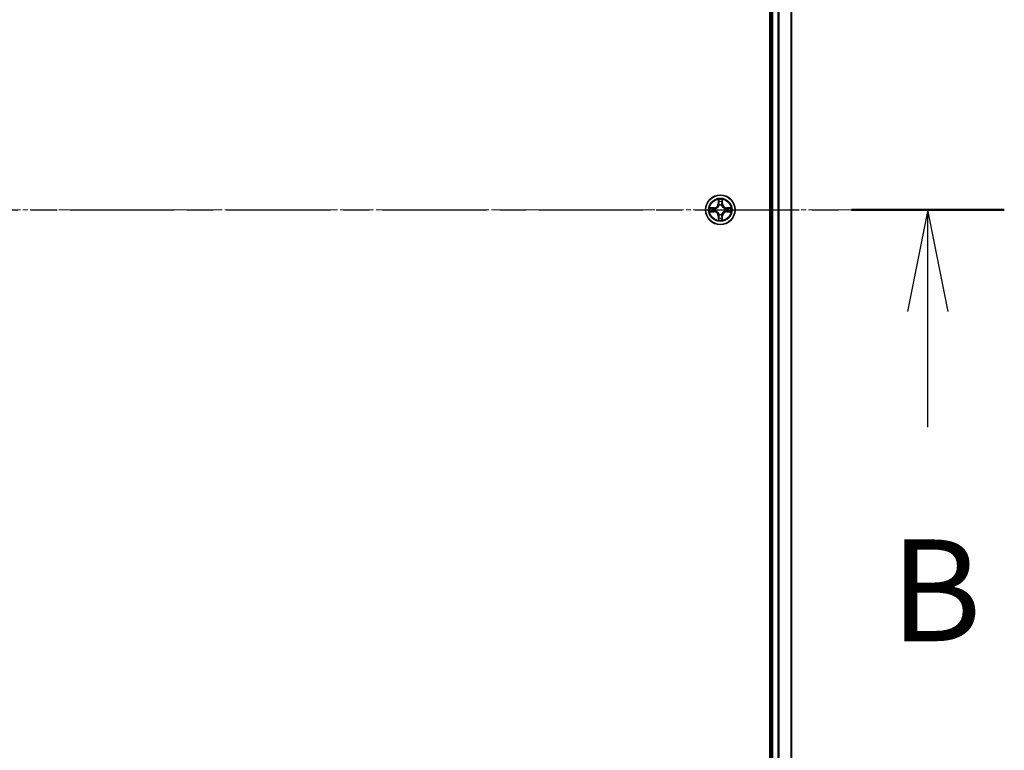
# Model space of a CAD drawing. Units: millimetres. Extents: x 10 to 9704, y 5 to 2253.
# Drawn here: x 1718 to 1911, y 1223 to 1367 of the extents above; entities that cross this region are included whole.
import ezdxf

# ---------------------------------------------------------------- set-up
doc = ezdxf.new("R2010")
doc.units = ezdxf.units.MM
doc.header["$LTSCALE"] = 0.666667
doc.linetypes.add('CHAIN', pattern=[0.3543, 0.2362, -0.0295, 0.0591, -0.0295])
for name, color, linetype, lineweight in [('Centerline (ISO)', 131, 'Continuous', 18), ('Section Line (ISO)', 7, 'CHAIN', 25), ('Visible (ISO)', 7, 'Continuous', 35), ('Visible Narrow (ISO)', 7, 'Continuous', 25)]:
    doc.layers.add(name, color=color, linetype=linetype, lineweight=lineweight)
doc.styles.add('Note Text (TK)', font='txt')

# ---------------------------------------------------------------- blocks, each defined once
blk = doc.blocks.new('2dTransSection67')
at = {"layer": 'Section Line (ISO)', "linetype": 'CHAIN', "ltscale": 16.252199}
blk.add_line((145.528, 173.497), (218.384, 173.497), dxfattribs=at)
at = {"layer": 'Section Line (ISO)', "linetype": 'Continuous', "lineweight": 50}
blk.add_line((214.626, 173.497), (218.384, 173.497), dxfattribs=at)
at = {"layer": 'Section Line (ISO)', "linetype": 'Continuous'}
for p, q in [((216.505, 173.497), (216.005, 170.997)), ((216.505, 170.997), (216.505, 173.497)), ((217.005, 170.997), (216.505, 173.497)), ((216.505, 168.156), (216.505, 170.997))]:
    blk.add_line(p, q, dxfattribs=at)
at = {"layer": 'Section Line (ISO)', "insert": (215.585, 162.112), "char_height": 2.5, "attachment_point": 7, "style": 'Note Text (TK)'}
blk.add_mtext('B', dxfattribs=at)

msp = doc.modelspace()

# ---------------------------------------------------------------- linework, layer by layer
at = {"layer": 'Centerline (ISO)', "linetype": 'CHAIN', "ltscale": 23.990969}
msp.add_line((1351.59334, 1329.31333), (1889.59334, 1329.31333), dxfattribs=at)
at = {"layer": 'Visible (ISO)'}
for p, q in [((1865.29334, 1559.31333), (1865.29334, 1099.31333)), ((1865.59334, 1104.31333), (1865.59334, 1554.31333)), ((1869.59334, 1104.31333), (1869.59334, 1554.31333))]:
    msp.add_line(p, q, dxfattribs=at)
msp.add_circle((1855.59334, 1329.31333), 2.9, dxfattribs=at)
for start, end in [(169.1867335, 169.1872833), (167.0616044, 167.0634047), (102.9365953, 102.9383956), (100.8127167, 100.8132665), (79.1867335, 79.1872833), (77.0616044, 77.0634047), (12.9365953, 12.9383956), (10.8127167, 10.8132665), (190.8127167, 190.8132665), (192.9365953, 192.9383956), (257.0616044, 257.0634047), (259.1867335, 259.1872833), (280.8127167, 280.8132665), (282.9365953, 282.9383956), (347.0616044, 347.0634047), (349.1867335, 349.1872833)]:
    msp.add_arc((1855.59334, 1329.31333), 1.2295, start, end, dxfattribs=at)
for points, knots in [([(1853.57581, 1329.70269), (1853.57511, 1329.70283), (1853.57441, 1329.70298), (1853.57268, 1329.70334), (1853.57165, 1329.70356), (1853.57062, 1329.70378)], [-0.0002305990761, -0.0002305990761, -0.0002305990761, -0.0002305990761, 0, 0, 0.0003383294466, 0.0003383294466, 0.0003383294466, 0.0003383294466]), ([(1853.57062, 1329.70378), (1853.57155, 1329.70334), (1853.57249, 1329.70291), (1853.57409, 1329.70217), (1853.57476, 1329.70187), (1853.57543, 1329.70156)], [-0.0003383294466, -0.0003383294466, -0.0003383294466, -0.0003383294466, 0, 0, 0.000241517914, 0.000241517914, 0.000241517914, 0.000241517914]), ([(1855.2928, 1331.07204), (1855.29077, 1331.1534), (1855.24478, 1331.2446), (1855.20376, 1331.33418), (1855.20333, 1331.33512), (1855.2029, 1331.33605)], [0, 0, 0, 0, 0.03205597372, 0.03205597372, 0.03239430317, 0.03239430317, 0.03239430317, 0.03239430317]), ([(1855.2029, 1331.33605), (1855.20311, 1331.33502), (1855.20333, 1331.334), (1855.2055, 1331.32358), (1855.20748, 1331.31417), (1855.20946, 1331.30475)], [-0.032394303167, -0.032394303167, -0.032394303167, -0.032394303167, -0.032055973721, -0.032055973721, -0.028972758337, -0.028972758337, -0.028972758337, -0.028972758337]), ([(1855.98379, 1331.33605), (1855.98336, 1331.33512), (1855.98292, 1331.33418), (1855.98219, 1331.33258), (1855.98188, 1331.33191), (1855.98158, 1331.33124)], [-0.0003383294466, -0.0003383294466, -0.0003383294466, -0.0003383294466, 0, 0, 0.0002415179139, 0.0002415179139, 0.0002415179139, 0.0002415179139]), ([(1855.9827, 1331.33086), (1855.98285, 1331.33156), (1855.98299, 1331.33226), (1855.98335, 1331.334), (1855.98357, 1331.33502), (1855.98379, 1331.33605)], [-0.0002305990761, -0.0002305990761, -0.0002305990761, -0.0002305990761, 0, 0, 0.0003383294466, 0.0003383294466, 0.0003383294466, 0.0003383294466]), ([(1857.35205, 1329.61387), (1857.43342, 1329.61591), (1857.52461, 1329.66189), (1857.6142, 1329.70291), (1857.61513, 1329.70334), (1857.61607, 1329.70378)], [0, 0, 0, 0, 0.03205597372, 0.03205597372, 0.03239430317, 0.03239430317, 0.03239430317, 0.03239430317]), ([(1857.61607, 1329.70378), (1857.61504, 1329.70356), (1857.61401, 1329.70334), (1857.60359, 1329.70117), (1857.59418, 1329.69919), (1857.58476, 1329.69721)], [-0.032394303167, -0.032394303167, -0.032394303167, -0.032394303167, -0.032055973721, -0.032055973721, -0.028972758337, -0.028972758337, -0.028972758337, -0.028972758337]), ([(1853.83464, 1329.01279), (1853.75327, 1329.01075), (1853.66207, 1328.96477), (1853.57249, 1328.92375), (1853.57155, 1328.92332), (1853.57062, 1328.92288)], [0, 0, 0, 0, 0.03205597372, 0.03205597372, 0.03239430317, 0.03239430317, 0.03239430317, 0.03239430317]), ([(1853.57062, 1328.92288), (1853.57165, 1328.9231), (1853.57268, 1328.92332), (1853.58309, 1328.92549), (1853.5925, 1328.92747), (1853.60193, 1328.92945)], [-0.032394303167, -0.032394303167, -0.032394303167, -0.032394303167, -0.032055973721, -0.032055973721, -0.028972758337, -0.028972758337, -0.028972758337, -0.028972758337]), ([(1855.89388, 1327.55462), (1855.89592, 1327.47326), (1855.94191, 1327.38206), (1855.98292, 1327.29248), (1855.98336, 1327.29154), (1855.98379, 1327.29061)], [0, 0, 0, 0, 0.03205597372, 0.03205597372, 0.03239430317, 0.03239430317, 0.03239430317, 0.03239430317]), ([(1857.61087, 1328.92397), (1857.61157, 1328.92383), (1857.61228, 1328.92368), (1857.61401, 1328.92332), (1857.61504, 1328.9231), (1857.61607, 1328.92288)], [-0.0002305990761, -0.0002305990761, -0.0002305990761, -0.0002305990761, 0, 0, 0.0003383294466, 0.0003383294466, 0.0003383294466, 0.0003383294466]), ([(1857.61607, 1328.92288), (1857.61513, 1328.92332), (1857.6142, 1328.92375), (1857.61259, 1328.92449), (1857.61193, 1328.92479), (1857.61126, 1328.9251)], [-0.0003383294466, -0.0003383294466, -0.0003383294466, -0.0003383294466, 0, 0, 0.000241517914, 0.000241517914, 0.000241517914, 0.000241517914]), ([(1855.20399, 1327.2958), (1855.20384, 1327.2951), (1855.20369, 1327.2944), (1855.20333, 1327.29266), (1855.20311, 1327.29164), (1855.2029, 1327.29061)], [-0.0002305990761, -0.0002305990761, -0.0002305990761, -0.0002305990761, 0, 0, 0.0003383294466, 0.0003383294466, 0.0003383294466, 0.0003383294466]), ([(1855.2029, 1327.29061), (1855.20333, 1327.29154), (1855.20376, 1327.29248), (1855.2045, 1327.29408), (1855.2048, 1327.29475), (1855.20511, 1327.29542)], [-0.0003383294466, -0.0003383294466, -0.0003383294466, -0.0003383294466, 0, 0, 0.0002415179139, 0.0002415179139, 0.0002415179139, 0.0002415179139]), ([(1855.98379, 1327.29061), (1855.98357, 1327.29164), (1855.98335, 1327.29266), (1855.98118, 1327.30308), (1855.9792, 1327.31249), (1855.97722, 1327.32191)], [-0.032394303167, -0.032394303167, -0.032394303167, -0.032394303167, -0.032055973721, -0.032055973721, -0.028972758337, -0.028972758337, -0.028972758337, -0.028972758337])]:
    msp.add_open_spline(points, degree=3, knots=knots, dxfattribs=at)
for points in [[(1855.20946, 1331.30475), (1855.22807, 1331.21618), (1855.24674, 1331.12636), (1855.24765, 1331.04572)], [(1857.58476, 1329.69721), (1857.49619, 1329.6786), (1857.40638, 1329.65994), (1857.32573, 1329.65903)], [(1853.60193, 1328.92945), (1853.69049, 1328.94806), (1853.78031, 1328.96672), (1853.86096, 1328.96763)], [(1855.97722, 1327.32191), (1855.95861, 1327.41048), (1855.93995, 1327.5003), (1855.93904, 1327.58094)]]:
    msp.add_open_spline(points, degree=3, dxfattribs=at)
at = {"layer": 'Visible Narrow (ISO)'}
for p, q in [((1865.89334, 1104.31333), (1865.89334, 1554.31333)), ((1866.95283, 1104.31333), (1866.95283, 1554.31333)), ((1867.1833, 1104.31333), (1867.1833, 1554.31333)), ((1869.52381, 1104.31333), (1869.52381, 1554.31333)), ((1854.35014, 1329.71738), (1853.57062, 1329.70378)), ((1853.86096, 1329.65903), (1854.35101, 1329.66758)), ((1854.35228, 1329.59495), (1854.05038, 1329.64359)), ((1854.35101, 1329.66758), (1854.35014, 1329.71738)), ((1854.35101, 1329.66758), (1854.35228, 1329.59495)), ((1854.65644, 1329.55986), (1854.67705, 1329.55443)), ((1855.2029, 1331.33605), (1855.18929, 1330.55653)), ((1855.23909, 1330.55566), (1855.18929, 1330.55653)), ((1855.23909, 1330.55566), (1855.24765, 1331.04572)), ((1855.23909, 1330.55566), (1855.31173, 1330.55439)), ((1855.26309, 1330.85629), (1855.31173, 1330.55439)), ((1855.35224, 1330.22962), (1855.34682, 1330.25024)), ((1855.83987, 1330.25024), (1855.83445, 1330.22962)), ((1855.87496, 1330.55439), (1855.9236, 1330.85629)), ((1855.94759, 1330.55566), (1855.87496, 1330.55439)), ((1855.93904, 1331.04572), (1855.94759, 1330.55566)), ((1855.94759, 1330.55566), (1855.9974, 1330.55653)), ((1855.9974, 1330.55653), (1855.98379, 1331.33605)), ((1856.50964, 1329.55443), (1856.53025, 1329.55986)), ((1856.83567, 1329.66758), (1856.8344, 1329.59495)), ((1857.1363, 1329.64359), (1856.8344, 1329.59495)), ((1856.83567, 1329.66758), (1856.83654, 1329.71738)), ((1856.83567, 1329.66758), (1857.32573, 1329.65903)), ((1857.61607, 1329.70378), (1856.83654, 1329.71738)), ((1853.57062, 1328.92288), (1854.35014, 1328.90928)), ((1854.35101, 1328.95908), (1853.86096, 1328.96763)), ((1854.05038, 1328.98307), (1854.35228, 1329.03171)), ((1854.35101, 1328.95908), (1854.35014, 1328.90928)), ((1854.35101, 1328.95908), (1854.35228, 1329.03171)), ((1854.67705, 1329.07223), (1854.65644, 1329.0668)), ((1855.23909, 1328.071), (1855.18929, 1328.07013)), ((1855.18929, 1328.07013), (1855.2029, 1327.29061)), ((1855.23909, 1328.071), (1855.31173, 1328.07227)), ((1855.24765, 1327.58094), (1855.23909, 1328.071)), ((1855.31173, 1328.07227), (1855.26309, 1327.77037)), ((1855.34682, 1328.37642), (1855.35224, 1328.39704)), ((1855.83445, 1328.39704), (1855.83987, 1328.37642)), ((1855.9236, 1327.77037), (1855.87496, 1328.07227)), ((1855.94759, 1328.071), (1855.87496, 1328.07227)), ((1855.94759, 1328.071), (1855.93904, 1327.58094)), ((1855.94759, 1328.071), (1855.9974, 1328.07013)), ((1855.98379, 1327.29061), (1855.9974, 1328.07013)), ((1856.53025, 1329.0668), (1856.50964, 1329.07223)), ((1856.8344, 1329.03171), (1857.1363, 1328.98307)), ((1856.83567, 1328.95908), (1856.8344, 1329.03171)), ((1857.32573, 1328.96763), (1856.83567, 1328.95908)), ((1856.83567, 1328.95908), (1856.83654, 1328.90928)), ((1856.83654, 1328.90928), (1857.61607, 1328.92288))]:
    msp.add_line(p, q, dxfattribs=at)
for radius in [2.86769, 2.30915, 2.14146]:
    msp.add_circle((1855.59334, 1329.31333), radius, dxfattribs=at)
for centre, radius, start, end in [((1855.59334, 1329.31333), 2.06006, 169.0745817, 190.9254183), ((1855.59334, 1329.31333), 1.61218, 169.6924792, 190.3075208), ((1854.33524, 1330.57144), 0.85418, 271, 359), ((1854.33524, 1330.57144), 0.90399, 271, 359), ((1855.59334, 1329.31333), 0.9688, 165.2580441, 194.7419559), ((1855.59334, 1329.31333), 0.94748, 165.2580441, 194.7419559), ((1855.59334, 1329.31333), 2.06006, 79.0745817, 100.9254183), ((1855.59334, 1329.31333), 1.61218, 79.6924792, 100.3075208), ((1855.59334, 1329.31333), 0.9688, 75.2580441, 104.7419559), ((1855.59334, 1329.31333), 0.94748, 75.2580441, 104.7419559), ((1856.85145, 1330.57144), 0.90399, 181, 269), ((1856.85145, 1330.57144), 0.85418, 181, 269), ((1855.59334, 1329.31333), 0.94748, 345.2580441, 14.7419559), ((1855.59334, 1329.31333), 0.9688, 345.2580441, 14.7419559), ((1855.59334, 1329.31333), 1.61218, 349.6924792, 10.3075208), ((1855.59334, 1329.31333), 2.06006, 349.0745817, 10.9254183), ((1854.33524, 1328.05522), 0.85418, 1, 89), ((1854.33524, 1328.05522), 0.90399, 1, 89), ((1855.59334, 1329.31333), 1.61218, 259.6924792, 280.3075208), ((1855.59334, 1329.31333), 0.9688, 255.2580441, 284.7419559), ((1855.59334, 1329.31333), 0.94748, 255.2580441, 284.7419559), ((1856.85145, 1328.05522), 0.90399, 91, 179), ((1856.85145, 1328.05522), 0.85418, 91, 179), ((1855.59334, 1329.31333), 2.06006, 259.0745817, 280.9254183)]:
    msp.add_arc(centre, radius, start, end, dxfattribs=at)
for centre, major_axis, ratio, start_param, end_param in [((1853.86183, 1329.60922), (0.002, 0.04996), 0.548506655, 0.104424734, 1.499606902), ((1853.66047, 1329.62416), (0.4402, 0.00194), 0.086733588, 0.48228184, 1.097537717), ((1854.05125, 1329.59378), (0.00795, 0.04936), 0.895740182, 0.197319494, 1.552742616), ((1854.35315, 1329.54515), (0.00795, 0.04936), 0.895720538, 0.197301699, 1.54834765), ((1854.69975, 1329.54846), (-0.00905, 0.04917), 0.876846413, 0.18229136, 1.179902188), ((1854.69975, 1329.54846), (-0.01491, 0.04772), 0.410701227, 0.095735791, 1.318687473), ((1855.29745, 1331.04485), (-0.04996, -0.002), 0.548506655, 4.783578405, 6.178760573), ((1855.28252, 1331.2462), (0.00194, 0.4402), 0.086733588, 2.044054937, 2.659310813), ((1855.31289, 1330.85542), (-0.04936, -0.00795), 0.895740182, 4.730442692, 6.085865813), ((1855.35821, 1330.20692), (-0.04917, 0.00905), 0.876846415, 5.103283132, 6.100893958), ((1855.35821, 1330.20692), (-0.04772, 0.01491), 0.410701226, 4.964497834, 6.187449516), ((1855.36153, 1330.55352), (-0.04936, -0.00795), 0.895720538, 4.734837657, 6.085883608), ((1855.82516, 1330.55352), (0.04936, -0.00795), 0.895720538, 0.197301699, 1.54834765), ((1855.82847, 1330.20692), (0.04772, 0.01491), 0.410701227, 0.095735791, 1.318687473), ((1855.82847, 1330.20692), (0.04917, 0.00905), 0.876846413, 0.18229136, 1.179902188), ((1855.8738, 1330.85542), (0.04936, -0.00795), 0.895740182, 0.197319494, 1.552742616), ((1855.88924, 1331.04485), (0.04996, -0.002), 0.548506655, 0.104424734, 1.499606902), ((1855.90417, 1331.2462), (0.00194, -0.4402), 0.086733588, 0.48228184, 1.097537717), ((1856.48694, 1329.54846), (0.00905, 0.04917), 0.876846415, 5.103283132, 6.100893958), ((1856.48694, 1329.54846), (0.01491, 0.04772), 0.410701226, 4.964497834, 6.187449516), ((1856.83354, 1329.54515), (-0.00795, 0.04936), 0.895720538, 4.734837657, 6.085883608), ((1857.52622, 1329.62416), (0.4402, -0.00194), 0.086733588, 2.044054937, 2.659310813), ((1857.13543, 1329.59378), (-0.00795, 0.04936), 0.895740182, 4.730442692, 6.085865813), ((1857.32486, 1329.60922), (-0.002, 0.04996), 0.548506655, 4.783578405, 6.178760573), ((1853.86183, 1329.01744), (0.002, -0.04996), 0.548506655, 4.783578405, 6.178760573), ((1853.66047, 1329.0025), (0.4402, -0.00194), 0.086733588, 5.18564759, 5.800903467), ((1854.05125, 1329.03288), (0.00795, -0.04936), 0.895740182, 4.730442692, 6.085865813), ((1854.35315, 1329.08151), (0.00795, -0.04936), 0.895720538, 4.734837657, 6.085883608), ((1854.69975, 1329.0782), (-0.00905, -0.04917), 0.876846415, 5.103283132, 6.100893958), ((1854.69975, 1329.0782), (-0.01491, -0.04772), 0.410701226, 4.964497834, 6.187449516), ((1855.28252, 1327.38046), (0.00194, -0.4402), 0.086733588, 3.623874494, 4.239130371), ((1855.29745, 1327.58181), (-0.04996, 0.002), 0.548506655, 0.104424734, 1.499606902), ((1855.31289, 1327.77124), (-0.04936, 0.00795), 0.895740182, 0.197319494, 1.552742616), ((1855.35821, 1328.41974), (-0.04917, -0.00905), 0.876846413, 0.18229136, 1.179902188), ((1855.35821, 1328.41974), (-0.04772, -0.01491), 0.410701227, 0.095735791, 1.318687473), ((1855.36153, 1328.07314), (-0.04936, 0.00795), 0.895720538, 0.197301699, 1.54834765), ((1855.82516, 1328.07314), (0.04936, 0.00795), 0.895720538, 4.734837657, 6.085883608), ((1855.82847, 1328.41974), (0.04772, -0.01491), 0.410701226, 4.964497834, 6.187449516), ((1855.82847, 1328.41974), (0.04917, -0.00905), 0.876846415, 5.103283132, 6.100893958), ((1855.8738, 1327.77124), (0.04936, 0.00795), 0.895740182, 4.730442692, 6.085865813), ((1855.88924, 1327.58181), (0.04996, 0.002), 0.548506655, 4.783578405, 6.178760573), ((1855.90417, 1327.38046), (0.00194, 0.4402), 0.086733588, 5.18564759, 5.800903467), ((1856.48694, 1329.0782), (0.01491, -0.04772), 0.410701227, 0.095735791, 1.318687473), ((1856.48694, 1329.0782), (0.00905, -0.04917), 0.876846413, 0.18229136, 1.179902188), ((1856.83354, 1329.08151), (-0.00795, -0.04936), 0.895720538, 0.197301699, 1.54834765), ((1857.13543, 1329.03288), (-0.00795, -0.04936), 0.895740182, 0.197319494, 1.552742616), ((1857.52622, 1329.0025), (0.4402, 0.00194), 0.086733588, 3.623874494, 4.239130371), ((1857.32486, 1329.01744), (-0.002, -0.04996), 0.548506655, 0.104424734, 1.499606902)]:
    msp.add_ellipse(centre, major_axis=major_axis, ratio=ratio, start_param=start_param, end_param=end_param, dxfattribs=at)
for points in [[(1853.57543, 1329.70156), (1853.66345, 1329.6612), (1853.75388, 1329.61589), (1853.83464, 1329.61387)], [(1853.86096, 1329.65903), (1853.77237, 1329.66003), (1853.67272, 1329.68245), (1853.57581, 1329.70269)], [(1853.83464, 1329.61387), (1853.9082, 1329.61203), (1853.96862, 1329.60791), (1854.00719, 1329.6018)], [(1854.00719, 1329.6018), (1854.10783, 1329.58564), (1854.20847, 1329.5695), (1854.30912, 1329.55337)], [(1854.30912, 1329.55337), (1854.42103, 1329.53545), (1854.53529, 1329.53523), (1854.65644, 1329.55986)], [(1854.68303, 1329.59538), (1854.56776, 1329.57506), (1854.45875, 1329.57683), (1854.35228, 1329.59495)], [(1855.30487, 1330.89949), (1855.29877, 1330.93805), (1855.29464, 1330.99847), (1855.2928, 1331.07204)], [(1855.3533, 1330.59755), (1855.33717, 1330.6982), (1855.32103, 1330.79885), (1855.30487, 1330.89949)], [(1855.31173, 1330.55439), (1855.32984, 1330.44792), (1855.33161, 1330.33892), (1855.31129, 1330.22364)], [(1855.34682, 1330.25024), (1855.37144, 1330.37138), (1855.37122, 1330.48565), (1855.3533, 1330.59755)], [(1855.83339, 1330.59755), (1855.81546, 1330.48565), (1855.81524, 1330.37138), (1855.83987, 1330.25024)], [(1855.88181, 1330.89949), (1855.86566, 1330.79885), (1855.84951, 1330.6982), (1855.83339, 1330.59755)], [(1855.87539, 1330.22364), (1855.85507, 1330.33892), (1855.85684, 1330.44792), (1855.87496, 1330.55439)], [(1855.89388, 1331.07204), (1855.89204, 1330.99847), (1855.88792, 1330.93805), (1855.88181, 1330.89949)], [(1855.98158, 1331.33124), (1855.94122, 1331.24322), (1855.8959, 1331.15279), (1855.89388, 1331.07204)], [(1855.93904, 1331.04572), (1855.94004, 1331.1343), (1855.96246, 1331.23396), (1855.9827, 1331.33086)], [(1856.8344, 1329.59495), (1856.72793, 1329.57683), (1856.61893, 1329.57506), (1856.50366, 1329.59538)], [(1856.53025, 1329.55986), (1856.65139, 1329.53523), (1856.76566, 1329.53545), (1856.87756, 1329.55337)], [(1856.87756, 1329.55337), (1856.97822, 1329.5695), (1857.07886, 1329.58564), (1857.1795, 1329.6018)], [(1857.1795, 1329.6018), (1857.21807, 1329.60791), (1857.27849, 1329.61203), (1857.35205, 1329.61387)], [(1854.00719, 1329.02486), (1853.96862, 1329.01875), (1853.9082, 1329.01463), (1853.83464, 1329.01279)], [(1854.30912, 1329.07328), (1854.20847, 1329.05716), (1854.10783, 1329.04102), (1854.00719, 1329.02486)], [(1854.65644, 1329.0668), (1854.53529, 1329.09143), (1854.42103, 1329.09121), (1854.30912, 1329.07328)], [(1854.35228, 1329.03171), (1854.45875, 1329.04983), (1854.56776, 1329.0516), (1854.68303, 1329.03128)], [(1855.24765, 1327.58094), (1855.24665, 1327.49236), (1855.22423, 1327.3927), (1855.20399, 1327.2958)], [(1855.20511, 1327.29542), (1855.24547, 1327.38343), (1855.29078, 1327.47387), (1855.2928, 1327.55462)], [(1855.2928, 1327.55462), (1855.29464, 1327.62819), (1855.29877, 1327.68861), (1855.30487, 1327.72717)], [(1855.30487, 1327.72717), (1855.32103, 1327.82781), (1855.33717, 1327.92846), (1855.3533, 1328.02911)], [(1855.31129, 1328.40302), (1855.33161, 1328.28774), (1855.32984, 1328.17874), (1855.31173, 1328.07227)], [(1855.3533, 1328.02911), (1855.37122, 1328.14101), (1855.37144, 1328.25528), (1855.34682, 1328.37642)], [(1855.83987, 1328.37642), (1855.81524, 1328.25528), (1855.81546, 1328.14101), (1855.83339, 1328.02911)], [(1855.83339, 1328.02911), (1855.84951, 1327.92846), (1855.86566, 1327.82781), (1855.88181, 1327.72717)], [(1855.87496, 1328.07227), (1855.85684, 1328.17874), (1855.85507, 1328.28774), (1855.87539, 1328.40302)], [(1855.88181, 1327.72717), (1855.88792, 1327.68861), (1855.89204, 1327.62819), (1855.89388, 1327.55462)], [(1856.50366, 1329.03128), (1856.61893, 1329.0516), (1856.72793, 1329.04983), (1856.8344, 1329.03171)], [(1856.87756, 1329.07328), (1856.76566, 1329.09121), (1856.65139, 1329.09143), (1856.53025, 1329.0668)], [(1857.1795, 1329.02486), (1857.07886, 1329.04102), (1856.97822, 1329.05716), (1856.87756, 1329.07328)], [(1857.35205, 1329.01279), (1857.27849, 1329.01463), (1857.21807, 1329.01875), (1857.1795, 1329.02486)], [(1857.32573, 1328.96763), (1857.41432, 1328.96663), (1857.51397, 1328.94421), (1857.61087, 1328.92397)], [(1857.61126, 1328.9251), (1857.52324, 1328.96546), (1857.4328, 1329.01077), (1857.35205, 1329.01279)]]:
    msp.add_open_spline(points, degree=3, dxfattribs=at)
for points, knots in [([(1854.67705, 1329.55443), (1854.76108, 1329.58174), (1854.92683, 1329.65875), (1855.13813, 1329.84223), (1855.2781, 1330.04232), (1855.33176, 1330.1666), (1855.35224, 1330.22962)], [-0.1748660129, -0.1748660129, -0.1748660129, -0.1748660129, -0.1459953088, -0.1171246048, -0.0954715768, -0.0738185488, -0.0738185488, -0.0738185488, -0.0738185488]), ([(1855.31129, 1330.22364), (1855.29268, 1330.16369), (1855.24379, 1330.04558), (1855.1166, 1329.85774), (1854.92059, 1329.69014), (1854.76297, 1329.62019), (1854.68303, 1329.59538)], [0.0738185488, 0.0738185488, 0.0738185488, 0.0738185488, 0.0954715768, 0.1171246048, 0.1459953088, 0.1748660129, 0.1748660129, 0.1748660129, 0.1748660129]), ([(1855.83445, 1330.22962), (1855.86176, 1330.14559), (1855.93877, 1329.97984), (1856.12224, 1329.76855), (1856.32233, 1329.62858), (1856.44662, 1329.57491), (1856.50964, 1329.55443)], [-0.1748660129, -0.1748660129, -0.1748660129, -0.1748660129, -0.1459953088, -0.1171246048, -0.0954715768, -0.0738185488, -0.0738185488, -0.0738185488, -0.0738185488]), ([(1856.50366, 1329.59538), (1856.4437, 1329.61399), (1856.3256, 1329.66288), (1856.13776, 1329.79007), (1855.97015, 1329.98609), (1855.90021, 1330.1437), (1855.87539, 1330.22364)], [0.0738185488, 0.0738185488, 0.0738185488, 0.0738185488, 0.0954715768, 0.1171246048, 0.1459953088, 0.1748660129, 0.1748660129, 0.1748660129, 0.1748660129]), ([(1855.35224, 1328.39704), (1855.32493, 1328.48106), (1855.24792, 1328.64682), (1855.06445, 1328.85811), (1854.86436, 1328.99808), (1854.74007, 1329.05175), (1854.67705, 1329.07223)], [-0.1748660129, -0.1748660129, -0.1748660129, -0.1748660129, -0.1459953088, -0.1171246048, -0.0954715768, -0.0738185488, -0.0738185488, -0.0738185488, -0.0738185488]), ([(1854.68303, 1329.03128), (1854.74299, 1329.01267), (1854.86109, 1328.96378), (1855.04893, 1328.83659), (1855.21653, 1328.64057), (1855.28648, 1328.48296), (1855.31129, 1328.40302)], [0.0738185488, 0.0738185488, 0.0738185488, 0.0738185488, 0.0954715768, 0.1171246048, 0.1459953088, 0.1748660129, 0.1748660129, 0.1748660129, 0.1748660129]), ([(1856.50964, 1329.07223), (1856.42561, 1329.04492), (1856.25986, 1328.96791), (1856.04856, 1328.78443), (1855.90859, 1328.58434), (1855.85493, 1328.46006), (1855.83445, 1328.39704)], [-0.1748660129, -0.1748660129, -0.1748660129, -0.1748660129, -0.1459953088, -0.1171246048, -0.0954715768, -0.0738185488, -0.0738185488, -0.0738185488, -0.0738185488]), ([(1855.87539, 1328.40302), (1855.894, 1328.46297), (1855.94289, 1328.58108), (1856.07008, 1328.76892), (1856.2661, 1328.93652), (1856.42371, 1329.00647), (1856.50366, 1329.03128)], [0.0738185488, 0.0738185488, 0.0738185488, 0.0738185488, 0.0954715768, 0.1171246048, 0.1459953088, 0.1748660129, 0.1748660129, 0.1748660129, 0.1748660129])]:
    msp.add_open_spline(points, degree=3, knots=knots, dxfattribs=at)

# ---------------------------------------------------------------- block references
at = {"layer": 'Section Line (ISO)', "xscale": 8, "yscale": 8, "zscale": 8}
msp.add_blockref('2dTransSection67', (164.33333, -58.66667), dxfattribs=at)

doc.saveas('drawing.dxf')
